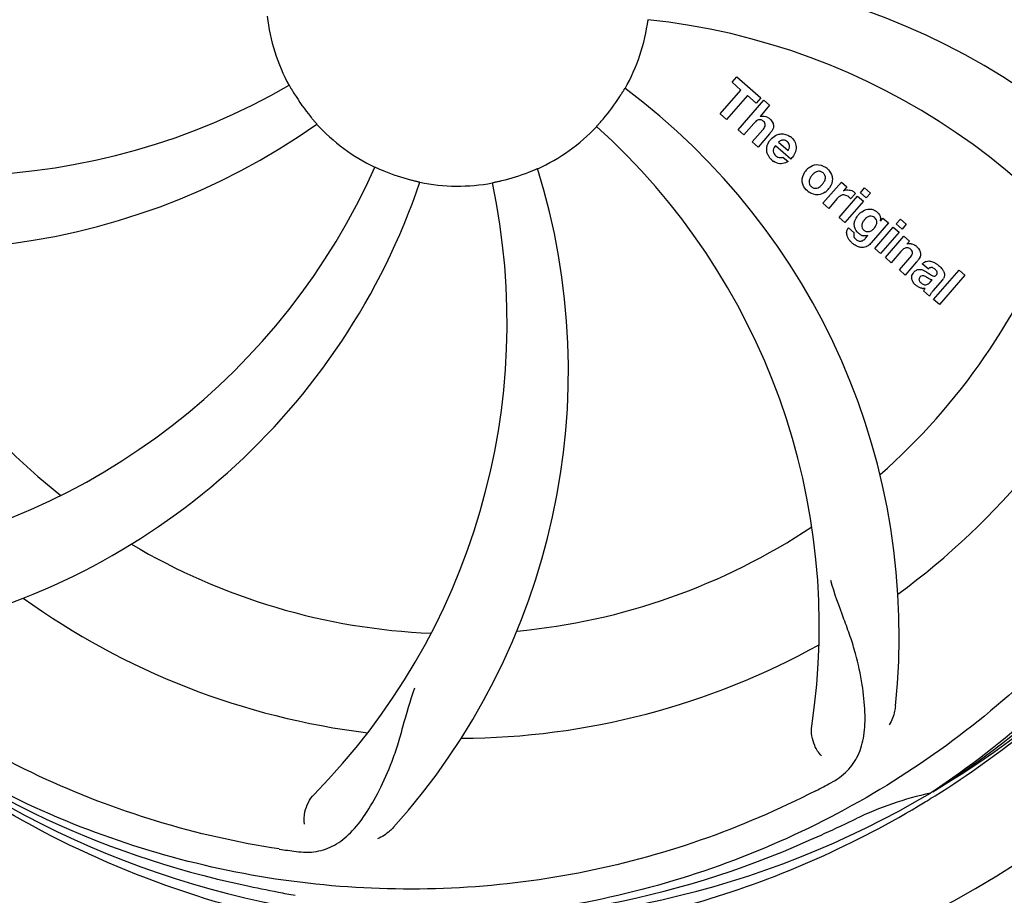
# Model space of a CAD drawing. Extents: x -1392 to 5701, y -3302 to 3837.
# Drawn here: x 342 to 443, y -563 to -473 of the extents above; entities that cross this region are included whole.
import ezdxf

# ---------------------------------------------------------------- set-up
doc = ezdxf.new("R2010")
doc.units = 0
doc.header["$LTSCALE"] = 30.734
doc.header["$MEASUREMENT"] = 0
doc.header["$PDMODE"] = 3
doc.header["$PDSIZE"] = 1
doc.layers.get('0').update_dxf_attribs({"linetype": 'CONTINUOUS'})
doc.layers.get('Defpoints').update_dxf_attribs({"linetype": 'CONTINUOUS'})
doc.layers.add('COTAS', color=7, linetype='CONTINUOUS')
doc.styles.add('ARIAL', font='arial.ttf')
doc.dimstyles.new('Diseño_PlanosFabricacion', dxfattribs={"dimtxt": 40, "dimasz": 45, "dimexe": 10, "dimexo": 10, "dimgap": 10, "dimtad": 1, "dimtih": 1, "dimtoh": 1, "dimdec": 0, "dimzin": 1, "dimdsep": 46, "dimtxsty": 'ARIAL', "dimcen": 15, "dimadec": 0, "dimazin": 0, "dimtp": 0.05, "dimtm": 0.05, "dimtfac": 1, "dimtdec": 0, "dimtofl": 0, "dimtmove": 0, "dimatfit": 3, "dimfxl": 0, "dimtolj": 1, "dimarcsym": 0})

# ---------------------------------------------------------------- blocks, each defined once
blk = doc.blocks.new('*D4')
at = {"layer": 'COTAS', "color": 0, "lineweight": -2}
for p, q in [((200.79, 113.75), (1676.28, 113.75)), ((1666.28, 68.75), (1666.28, -440.83)), ((1666.28, -1010.95), (1666.28, -501.67)), ((288.29, -1055.95), (1676.28, -1055.95))]:
    blk.add_line(p, q, dxfattribs=at)
at = {"layer": 'COTAS', "color": 0}
for points in [[(1658.78, 68.75), (1673.78, 68.75), (1666.28, 113.75)], [(1658.78, -1010.95), (1673.78, -1010.95), (1666.28, -1055.95)]]:
    blk.add_solid(points, dxfattribs=at)
at = {"layer": 'Defpoints', "color": 0}
for p in [(190.79, 113.75), (278.29, -1055.95), (1666.28, -1055.95)]:
    blk.add_point(p, dxfattribs=at)
at = {"layer": 'COTAS', "color": 0, "insert": (1666.28, -471.25), "char_height": 40, "attachment_point": 5, "style": 'ARIAL'}
blk.add_mtext('\\A1;1170 mm', dxfattribs=at)
blk = doc.blocks.new('*D5')
at = {"layer": 'COTAS', "color": 0, "lineweight": -2}
for p, q in [((1463.79, -60.25), (1463.79, -1186.22)), ((-965.21, -1009.25), (-965.21, -1186.22)), ((-920.21, -1176.22), (1418.79, -1176.22))]:
    blk.add_line(p, q, dxfattribs=at)
at = {"layer": 'COTAS', "color": 0}
for points in [[(-920.21, -1168.72), (-920.21, -1183.72), (-965.21, -1176.22)], [(1418.79, -1168.72), (1418.79, -1183.72), (1463.79, -1176.22)]]:
    blk.add_solid(points, dxfattribs=at)
at = {"layer": 'Defpoints', "color": 0}
for p in [(1463.79, -50.25), (-965.21, -999.25), (1463.79, -1176.22)]:
    blk.add_point(p, dxfattribs=at)
at = {"layer": 'COTAS', "color": 0, "insert": (249.29, -1145.79), "char_height": 40, "attachment_point": 5, "style": 'ARIAL'}
blk.add_mtext('\\A1;2429 mm', dxfattribs=at)
blk = doc.blocks.new('*D6')
at = {"layer": 'COTAS', "color": 0, "lineweight": -2}
for p, q in [((-873.21, -651.75), (-873.21, 227.58)), ((1371.79, -109.75), (1371.79, 227.58)), ((-828.21, 217.58), (1326.79, 217.58))]:
    blk.add_line(p, q, dxfattribs=at)
at = {"layer": 'COTAS', "color": 0}
for points in [[(-828.21, 225.08), (-828.21, 210.08), (-873.21, 217.58)], [(1326.79, 225.08), (1326.79, 210.08), (1371.79, 217.58)]]:
    blk.add_solid(points, dxfattribs=at)
at = {"layer": 'Defpoints', "color": 0}
for p in [(1371.79, 217.58), (1371.79, -119.75), (-873.21, -661.75)]:
    blk.add_point(p, dxfattribs=at)
at = {"layer": 'COTAS', "color": 0, "insert": (249.29, 248.01), "char_height": 40, "attachment_point": 5, "style": 'ARIAL'}
blk.add_mtext('\\A1;2245 mm', dxfattribs=at)

msp = doc.modelspace()

# ---------------------------------------------------------------- linework, layer by layer
for p, q in [((414.93, -479.79), (415.41, -479.23)), ((415.83, -480.58), (414.93, -479.79)), ((415.41, -479.23), (417.88, -481.38)), ((413.69, -483.04), (415.83, -480.58)), ((416.49, -481.15), (414.35, -483.61)), ((415.54, -484.65), (418.17, -481.63)), ((417.4, -481.94), (416.49, -481.15)), ((417.88, -481.38), (417.4, -481.94)), ((418.17, -481.63), (418.77, -482.15)), ((418.77, -482.15), (417.79, -483.3)), ((414.35, -483.61), (413.69, -483.04)), ((416.14, -485.17), (415.54, -484.65)), ((417.14, -484.02), (416.14, -485.17)), ((416.99, -485.91), (418.07, -484.67)), ((417.59, -486.43), (416.99, -485.91)), ((418.76, -485.08), (417.59, -486.43)), ((419.7, -485.93), (420.68, -486.78)), ((420.95, -487.68), (419.37, -486.31)), ((420.14, -487.46), (420.67, -487.92)), ((424.24, -492.2), (426.14, -490.02)), ((426.14, -490.02), (426.71, -490.51)), ((426.71, -490.51), (426.36, -490.93)), ((428.09, -491.12), (428.52, -490.63)), ((428.52, -490.63), (429.12, -491.15)), ((425.69, -491.74), (424.84, -492.73)), ((425.9, -493.65), (427.8, -491.46)), ((428.4, -491.98), (426.5, -494.17)), ((427.58, -491.2), (427.09, -491.76)), ((427.8, -491.46), (428.4, -491.98)), ((428.69, -491.65), (428.09, -491.12)), ((429.12, -491.15), (428.69, -491.65)), ((424.84, -492.73), (424.24, -492.2)), ((426.5, -494.17), (425.9, -493.65)), ((430.15, -494.02), (430.4, -493.73)), ((430.4, -493.73), (430.97, -494.22)), ((431.77, -494.32), (432.2, -493.82)), ((432.2, -493.82), (432.8, -494.34)), ((426.87, -494.71), (427.46, -495.23)), ((430.97, -494.22), (429.19, -496.27)), ((429.57, -496.84), (431.47, -494.66)), ((431.47, -494.66), (432.07, -495.18)), ((432.37, -494.84), (431.77, -494.32)), ((432.8, -494.34), (432.37, -494.84)), ((428.62, -495.77), (428.84, -495.5)), ((432.07, -495.18), (430.17, -497.36)), ((430.65, -497.78), (432.55, -495.59)), ((432.55, -495.59), (433.12, -496.09)), ((430.17, -497.36), (429.57, -496.84)), ((433.12, -496.09), (432.86, -496.4)), ((431.25, -498.3), (430.65, -497.78)), ((432.24, -497.15), (431.25, -498.3)), ((432.1, -499.04), (433.17, -497.8)), ((432.7, -499.56), (432.1, -499.04)), ((433.86, -498.21), (432.7, -499.56)), ((435.04, -498.94), (434.44, -498.42)), ((435.6, -502.08), (438.22, -499.06)), ((438.22, -499.06), (438.82, -499.58)), ((435.25, -500.29), (435.44, -500.07)), ((436.53, -500.04), (435.54, -501.17)), ((438.82, -499.58), (436.2, -502.6)), ((435.19, -501.73), (434.58, -501.2)), ((436.2, -502.6), (435.6, -502.08)), ((435.5, -552.58), (435.3, -552.72)), ((435.54, -553.12), (435.76, -552.99))]:
    msp.add_line(p, q)
for centre, radius, start, end in [((386.79, -470.75), 106, 90.3322, 269.6678), ((386.79, -470.75), 106, 270.3322, 89.6678), ((405.44, -538.48), 70, 30.0577, 89.2752), ((386.79, -470.75), 19.69, 186.5901, 208.3664), ((386.79, -470.75), 19.69, 330.5901, 352.3664), ((399.09, -541.99), 69, 27.4683, 84.0184), ((334.96, -420.35), 69, 243.4682, 300.0184), ((362.07, -536.51), 70, 354.0566, 53.2752), ((386.79, -470.75), 19.65, 211.2896, 219.7124), ((386.79, -470.75), 19.65, 319.2896, 327.7124), ((418.07, -484.2), 0.945, 100.5412, 107.1249), ((418.16, -484.17), 0.899, 49.0106, 56.3767), ((331.88, -426.92), 70, 246.0566, 305.2752), ((386.79, -470.75), 19.69, 222.5901, 244.3664), ((386.79, -470.75), 19.69, 294.5901, 316.3664), ((354.87, -535.62), 69, 351.4682, 48.0184), ((416.25, -482.9), 3.33, 318.9516, 321.0985), ((420.3, -486.86), 1.86, 139.0198, 145.648), ((420.18, -486.77), 1.71, 135.0045, 138.9895), ((420.21, -486.42), 0.712, 127.0625, 136.0874), ((420.03, -486.59), 1.5, 48.9535, 56.9172), ((420.23, -486.36), 1.87, 228.9679, 235.5054), ((419.41, -486.16), 2.16, 315.4071, 321.38), ((315.23, -460.44), 69, 279.4683, 336.0184), ((386.79, -470.75), 19.65, 247.2896, 255.7124), ((328.13, -509.42), 70, 318.0566, 17.2752), ((423.91, -490), 1.82, 139.0311, 146.129), ((423.95, -490.04), 1.88, 126.039, 138.9944), ((423.56, -489.91), 1.69, 49.0383, 55.9728), ((386.79, -470.75), 19.65, 283.2896, 291.7124), ((316.6, -467.56), 70, 282.0566, 341.2752), ((322.84, -504.47), 69, 315.4682, 12.0184), ((386.79, -470.75), 19.69, 258.5901, 280.3664), ((423.79, -489.64), 1.72, 229.0338, 235.8314), ((423.4, -489.56), 1.85, 305.7349, 318.977), ((423.38, -489.55), 1.87, 319.0201, 325.8339), ((426.85, -491.77), 0.934, 49.006, 58.0522), ((427.13, -492.99), 1.91, 135.3267, 139.0571), ((428.91, -494.1), 1.34, 48.9678, 56.7585), ((429.7, -494.91), 2.37, 138.977, 143.6373), ((429.31, -494.58), 1.85, 127.3859, 138.9961), ((386.79, -470.75), 65.62, 311.3057, 339.6102), ((429.11, -493.83), 1.06, 349.9629, 356.3333), ((427.59, -495.27), 0.918, 142.4077, 149.4243), ((428.59, -494.02), 1.17, 311.5371, 319.0483), ((428.62, -494.46), 1.09, 234.7225, 241.1544), ((428.6, -494.5), 1.05, 241.2264, 260.0768), ((427.72, -495.05), 1.16, 314.6815, 321.6086), ((386.79, -470.75), 65.62, 203.3057, 231.6102), ((429.46, -493.67), 3.42, 228.9779, 230.7675), ((433.16, -497.36), 1, 94.4294, 107.0981), ((433.16, -497.38), 1.02, 81.959, 94.4924), ((433.14, -497.44), 1.08, 49.0146, 55.8678), ((432.8, -497.83), 1.6, 44.8207, 48.9938), ((432.01, -496.56), 2.48, 321.3673, 324.3982), ((431.49, -496.14), 3.15, 318.9507, 321.3723), ((435.44, -499.36), 0.576, 124.0781, 133.8321), ((434.18, -500.79), 2.93, 48.935, 52.3346), ((435.86, -499.46), 0.877, 318.9728, 328.7064), ((435.03, -499.11), 1.95, 228.9315, 232.7681), ((434.66, -499.8), 1.15, 256.6343, 262.2175), ((386.79, -470.75), 76.34, 306.2607, 335.0406), ((386.79, -470.75), 95.24, 300.766, 336.6079), ((384.99, -472.62), 94.59, 302.28, 330.0931), ((386.79, -470.75), 65.62, 275.3057, 303.6102), ((386.79, -470.75), 65.62, 239.3057, 267.6102), ((386.79, -470.75), 76.34, 234.2607, 263.0406), ((386.79, -470.75), 76.34, 270.2607, 299.0406), ((384.05, -470.31), 97.52, 302.0226, 316.3787), ((384.45, -469.62), 94.59, 230.28, 258.0932), ((386.79, -470.75), 95.24, 228.766, 264.6079), ((352.34, -415.02), 154.79, 297.3764, 298.0196), ((386.79, -470.75), 95.24, 264.766, 300.6079), ((442.6, -586.4), 34.47, 102.2574, 115.7674), ((383.96, -470.18), 97.67, 301.3178, 301.8754), ((386.79, -470.75), 93.95, 294.6963, 295.7582), ((279.36, -237.12), 351.1, 294.1224, 294.6945), ((384.23, -471.21), 94.59, 266.28, 294.0932), ((391.67, -405.42), 154.79, 261.3764, 262.0196), ((437.2, -218.59), 351.1, 258.1224, 258.6945), ((386.79, -470.75), 93.95, 258.6963, 259.7582)]:
    msp.add_arc(centre, radius, start, end)
for points, knots in [([(475.86, -461.07), (477.26, -469.55), (477.59, -487.14), (470.57, -512.69), (456.44, -535.54), (442.96, -547.61), (435.5, -552.58)], [0, 0, 0, 0, 0.244703, 0.492965, 0.744714, 1, 1, 1, 1]), ([(369.48, -480.1), (369.48, -480.09), (369.49, -480.13), (369.52, -480.16), (369.57, -480.25), (369.63, -480.35), (369.71, -480.48), (369.83, -480.69), (369.92, -480.85), (369.99, -480.96)], [0, 0, 0, 0, 0.01912, 0.07512, 0.166634, 0.29019, 0.441474, 0.614873, 1, 1, 1, 1]), ([(403.4, -481.25), (403.47, -481.14), (403.57, -480.98), (403.69, -480.79), (403.77, -480.66), (403.83, -480.56), (403.88, -480.47), (403.91, -480.44), (403.92, -480.4), (403.92, -480.41)], [0, 0, 0, 0, 0.384578, 0.558798, 0.710456, 0.834292, 0.925436, 0.981124, 1, 1, 1, 1]), ([(371.67, -483.31), (371.75, -483.41), (371.87, -483.55), (372.02, -483.72), (372.12, -483.84), (372.19, -483.93), (372.26, -484), (372.28, -484.04), (372.31, -484.06), (372.31, -484.06)], [0, 0, 0, 0, 0.384577, 0.558797, 0.710453, 0.834289, 0.925434, 0.981123, 1, 1, 1, 1]), ([(401.02, -484.33), (401.02, -484.32), (401.05, -484.3), (401.07, -484.26), (401.14, -484.19), (401.22, -484.1), (401.32, -483.99), (401.48, -483.81), (401.6, -483.67), (401.68, -483.57)], [0, 0, 0, 0, 0.01912, 0.07512, 0.166634, 0.29019, 0.441474, 0.614873, 1, 1, 1, 1]), ([(417.91, -483.65), (417.82, -483.63), (417.54, -483.62), (417.34, -483.81), (417.22, -483.94)], [0, 0, 0, 0, 0.34297, 1, 1, 1, 1]), ([(417.9, -483.27), (418.11, -483.23), (418.39, -483.27), (418.62, -483.4), (418.65, -483.42)], [0, 0, 0, 0, 0.839872, 1, 1, 1, 1]), ([(418.15, -483.8), (418.08, -483.74), (418, -483.68), (417.91, -483.65), (417.91, -483.65)], [0, 0, 0, 0, 0.987938, 1, 1, 1, 1]), ([(418.31, -484.3), (418.32, -484.27), (418.34, -484.17), (418.32, -483.97), (418.21, -483.85), (418.15, -483.8)], [0, 0, 0, 0, 0.151485, 0.573398, 1, 1, 1, 1]), ([(418.75, -483.49), (418.96, -483.68), (419.3, -484.15), (419.1, -484.62), (418.99, -484.79)], [0, 0, 0, 0, 0.595259, 1, 1, 1, 1]), ([(418.5, -486.95), (418.49, -486.88), (418.43, -486.49), (418.57, -486.09), (418.76, -485.81)], [0, 0, 0, 0, 0.171757, 1, 1, 1, 1]), ([(420.18, -485.72), (420.17, -485.72), (420.02, -485.72), (419.88, -485.78), (419.78, -485.85)], [0, 0, 0, 0, 0.107793, 1, 1, 1, 1]), ([(420.78, -486.57), (420.82, -486.48), (420.87, -486.23), (420.71, -486), (420.6, -485.9)], [0, 0, 0, 0, 0.392301, 1, 1, 1, 1]), ([(421.01, -485.46), (421.17, -485.6), (421.44, -485.93), (421.52, -486.41), (421.48, -486.67), (421.47, -486.73)], [0, 0, 0, 0, 0.435023, 0.877838, 1, 1, 1, 1]), ([(419.15, -486.76), (419.15, -486.79), (419.15, -487), (419.28, -487.21), (419.42, -487.33)], [0, 0, 0, 0, 0.134375, 1, 1, 1, 1]), ([(420.11, -488.13), (420.01, -488.15), (419.68, -488.16), (419.37, -488.03), (419.18, -487.89)], [0, 0, 0, 0, 0.297138, 1, 1, 1, 1]), ([(419.86, -487.52), (419.9, -487.52), (420, -487.52), (420.1, -487.49), (420.14, -487.46)], [0, 0, 0, 0, 0.410012, 1, 1, 1, 1]), ([(378.28, -488.49), (378.28, -488.48), (378.31, -488.5), (378.35, -488.51), (378.44, -488.56), (378.55, -488.6), (378.69, -488.66), (378.91, -488.76), (379.08, -488.83), (379.2, -488.88)], [0, 0, 0, 0, 0.01912, 0.07512, 0.166634, 0.29019, 0.441474, 0.614873, 1, 1, 1, 1]), ([(394.06, -489.01), (394.18, -488.96), (394.35, -488.89), (394.56, -488.8), (394.7, -488.75), (394.81, -488.7), (394.9, -488.66), (394.94, -488.65), (394.97, -488.63), (394.97, -488.64)], [0, 0, 0, 0, 0.384577, 0.558797, 0.710453, 0.834289, 0.925434, 0.981123, 1, 1, 1, 1]), ([(422.85, -488.52), (423.06, -488.37), (423.62, -488.12), (424.23, -488.32), (424.5, -488.51)], [0, 0, 0, 0, 0.435843, 1, 1, 1, 1]), ([(423.91, -488.92), (423.84, -488.91), (423.59, -488.93), (423.38, -489.08), (423.26, -489.2)], [0, 0, 0, 0, 0.277895, 1, 1, 1, 1]), ([(424.27, -489.09), (424.2, -489.02), (424.08, -488.95), (423.94, -488.92), (423.91, -488.92)], [0, 0, 0, 0, 0.759004, 1, 1, 1, 1]), ([(381.94, -489.8), (382.06, -489.83), (382.24, -489.87), (382.47, -489.93), (382.61, -489.96), (382.73, -489.99), (382.82, -490.01), (382.86, -490.03), (382.9, -490.03), (382.9, -490.03)], [0, 0, 0, 0, 0.384579, 0.5588, 0.710458, 0.834294, 0.925438, 0.981125, 1, 1, 1, 1]), ([(390.33, -490.1), (390.32, -490.1), (390.37, -490.1), (390.4, -490.08), (390.5, -490.06), (390.62, -490.03), (390.76, -490), (391, -489.95), (391.18, -489.91), (391.3, -489.88)], [0, 0, 0, 0, 0.01912, 0.07512, 0.166634, 0.29019, 0.441474, 0.614873, 1, 1, 1, 1]), ([(422.22, -490.33), (422.16, -490.21), (422.04, -489.75), (422.21, -489.27), (422.4, -488.99)], [0, 0, 0, 0, 0.285927, 1, 1, 1, 1]), ([(422.94, -489.61), (422.88, -489.71), (422.8, -489.93), (422.84, -490.22), (422.93, -490.36), (422.98, -490.41)], [0, 0, 0, 0, 0.422406, 0.775768, 1, 1, 1, 1]), ([(424.39, -489.97), (424.45, -489.87), (424.53, -489.65), (424.49, -489.35), (424.39, -489.21), (424.35, -489.17)], [0, 0, 0, 0, 0.422779, 0.776207, 1, 1, 1, 1]), ([(425.12, -489.25), (425.17, -489.39), (425.29, -489.85), (425.12, -490.33), (424.93, -490.6)], [0, 0, 0, 0, 0.308163, 1, 1, 1, 1]), ([(423.06, -490.49), (423.13, -490.55), (423.25, -490.63), (423.39, -490.65), (423.42, -490.66)], [0, 0, 0, 0, 0.756535, 1, 1, 1, 1]), ([(423.42, -490.66), (423.49, -490.66), (423.73, -490.65), (423.94, -490.5), (424.07, -490.38)], [0, 0, 0, 0, 0.276229, 1, 1, 1, 1]), ([(426.97, -490.84), (427.05, -490.85), (427.18, -490.89), (427.3, -490.95), (427.35, -490.98)], [0, 0, 0, 0, 0.596271, 1, 1, 1, 1]), ([(368.46, -558.45), (359.97, -557.16), (343.14, -552.05), (321.01, -537.47), (303.64, -516.97), (296.33, -500.42), (293.9, -491.79)], [0, 0, 0, 0, 0.244703, 0.492965, 0.744714, 1, 1, 1, 1]), ([(424.48, -491.06), (424.27, -491.21), (423.7, -491.46), (423.1, -491.25), (422.82, -491.06)], [0, 0, 0, 0, 0.437775, 1, 1, 1, 1]), ([(426.7, -491.43), (426.57, -491.37), (426.42, -491.33), (426.28, -491.35), (426.27, -491.35)], [0, 0, 0, 0, 0.919314, 1, 1, 1, 1]), ([(428.19, -493.1), (428.39, -492.95), (428.72, -492.79), (429.07, -492.79), (429.18, -492.8)], [0, 0, 0, 0, 0.703634, 1, 1, 1, 1]), ([(429.18, -492.8), (429.24, -492.81), (429.4, -492.85), (429.56, -492.92), (429.65, -492.98)], [0, 0, 0, 0, 0.353907, 1, 1, 1, 1]), ([(427.47, -494.52), (427.46, -494.48), (427.45, -494.3), (427.49, -494.12), (427.53, -493.99)], [0, 0, 0, 0, 0.233988, 1, 1, 1, 1]), ([(429.34, -493.56), (429.25, -493.53), (429.12, -493.52), (429, -493.54), (428.97, -493.55)], [0, 0, 0, 0, 0.785702, 1, 1, 1, 1]), ([(429.69, -494.49), (429.74, -494.39), (429.8, -494.2), (429.76, -493.92), (429.66, -493.79), (429.62, -493.74)], [0, 0, 0, 0, 0.403957, 0.766546, 1, 1, 1, 1]), ([(429.79, -493.09), (429.92, -493.21), (430.13, -493.45), (430.17, -493.77), (430.16, -493.9)], [0, 0, 0, 0, 0.565895, 1, 1, 1, 1]), ([(426.83, -495.77), (426.78, -495.69), (426.69, -495.48), (426.66, -495.13), (426.75, -494.9), (426.8, -494.8)], [0, 0, 0, 0, 0.271531, 0.683797, 1, 1, 1, 1]), ([(427.66, -495.01), (427.63, -494.97), (427.54, -494.82), (427.48, -494.65), (427.47, -494.52)], [0, 0, 0, 0, 0.289795, 1, 1, 1, 1]), ([(428.35, -494.11), (428.29, -494.22), (428.21, -494.42), (428.24, -494.65), (428.28, -494.74), (428.28, -494.74)], [0, 0, 0, 0, 0.546752, 0.974703, 1, 1, 1, 1]), ([(428.76, -495.1), (428.82, -495.11), (429, -495.12), (429.16, -495.05), (429.26, -494.99)], [0, 0, 0, 0, 0.342637, 1, 1, 1, 1]), ([(427.46, -495.23), (427.4, -495.34), (427.38, -495.56), (427.48, -495.73), (427.52, -495.79)], [0, 0, 0, 0, 0.652978, 1, 1, 1, 1]), ([(428.88, -496.55), (428.82, -496.59), (428.59, -496.72), (428.2, -496.77), (427.91, -496.68), (427.8, -496.64)], [0, 0, 0, 0, 0.19812, 0.697042, 1, 1, 1, 1]), ([(427.97, -496.08), (428.03, -496.09), (428.11, -496.1), (428.19, -496.08), (428.22, -496.07)], [0, 0, 0, 0, 0.627283, 1, 1, 1, 1]), ([(433.04, -496.8), (433.04, -496.79), (432.95, -496.76), (432.73, -496.74), (432.55, -496.85), (432.46, -496.93)], [0, 0, 0, 0, 0.027511, 0.446419, 1, 1, 1, 1]), ([(433.42, -497.41), (433.42, -497.38), (433.44, -497.28), (433.41, -497.09), (433.31, -496.98), (433.25, -496.93)], [0, 0, 0, 0, 0.16597, 0.591368, 1, 1, 1, 1]), ([(433.3, -496.37), (433.33, -496.37), (433.48, -496.4), (433.63, -496.46), (433.75, -496.54)], [0, 0, 0, 0, 0.128977, 1, 1, 1, 1]), ([(433.93, -496.7), (434.11, -496.88), (434.4, -497.34), (434.17, -497.81), (434.03, -498.01)], [0, 0, 0, 0, 0.510038, 1, 1, 1, 1]), ([(433.58, -499.28), (433.66, -499.18), (433.86, -499.01), (434.2, -498.96), (434.39, -499), (434.47, -499.03)], [0, 0, 0, 0, 0.403017, 0.757526, 1, 1, 1, 1]), ([(434.68, -498.23), (434.74, -498.2), (434.87, -498.14), (435.03, -498.12), (435.12, -498.12)], [0, 0, 0, 0, 0.399653, 1, 1, 1, 1]), ([(435.12, -498.12), (435.17, -498.12), (435.38, -498.14), (435.57, -498.22), (435.7, -498.29)], [0, 0, 0, 0, 0.275515, 1, 1, 1, 1]), ([(435.73, -498.96), (435.63, -498.87), (435.48, -498.77), (435.31, -498.8), (435.28, -498.81)], [0, 0, 0, 0, 0.763001, 1, 1, 1, 1]), ([(436.11, -498.58), (436.22, -498.68), (436.36, -498.81), (436.48, -498.96), (436.51, -499)], [0, 0, 0, 0, 0.746867, 1, 1, 1, 1]), ([(436.51, -499), (436.56, -499.08), (436.68, -499.27), (436.75, -499.61), (436.67, -499.83), (436.61, -499.92)], [0, 0, 0, 0, 0.287116, 0.696255, 1, 1, 1, 1]), ([(433.51, -500.31), (433.44, -500.21), (433.34, -499.98), (433.35, -499.65), (433.44, -499.47), (433.49, -499.4)], [0, 0, 0, 0, 0.380332, 0.74991, 1, 1, 1, 1]), ([(434.2, -499.78), (434.16, -499.82), (434.1, -499.92), (434.1, -500.03), (434.11, -500.07)], [0, 0, 0, 0, 0.582801, 1, 1, 1, 1]), ([(434.11, -500.07), (434.11, -500.09), (434.15, -500.21), (434.24, -500.3), (434.33, -500.37)], [0, 0, 0, 0, 0.090088, 1, 1, 1, 1]), ([(434.83, -499.76), (434.73, -499.71), (434.61, -499.63), (434.47, -499.64), (434.44, -499.64)], [0, 0, 0, 0, 0.82955, 1, 1, 1, 1]), ([(435.44, -500.07), (435.34, -500.07), (435.12, -499.95), (434.94, -499.83), (434.83, -499.76)], [0, 0, 0, 0, 0.465809, 1, 1, 1, 1]), ([(435.11, -499.4), (435.16, -499.43), (435.33, -499.55), (435.51, -499.67), (435.66, -499.68), (435.68, -499.68)], [0, 0, 0, 0, 0.317645, 0.92137, 1, 1, 1, 1]), ([(435.68, -499.68), (435.7, -499.68), (435.77, -499.67), (435.83, -499.63), (435.86, -499.59)], [0, 0, 0, 0, 0.332308, 1, 1, 1, 1]), ([(435.86, -499.59), (435.9, -499.54), (435.98, -499.43), (435.97, -499.27), (435.94, -499.2), (435.93, -499.18)], [0, 0, 0, 0, 0.459175, 0.866943, 1, 1, 1, 1]), ([(434.06, -500.8), (434.03, -500.78), (433.96, -500.74), (433.89, -500.69), (433.85, -500.66)], [0, 0, 0, 0, 0.369117, 1, 1, 1, 1]), ([(434.54, -500.51), (434.62, -500.55), (434.89, -500.61), (435.13, -500.43), (435.25, -500.29)], [0, 0, 0, 0, 0.328005, 1, 1, 1, 1]), ([(435.54, -501.17), (435.46, -501.26), (435.33, -501.43), (435.21, -501.63), (435.19, -501.73)], [0, 0, 0, 0, 0.536646, 1, 1, 1, 1]), ([(464.54, -515.28), (460.68, -522.96), (450.62, -537.38), (429.92, -553.92), (405.05, -564.11), (387.05, -565.94), (378.1, -565.59)], [0, 0, 0, 0, 0.244703, 0.492965, 0.744714, 1, 1, 1, 1]), ([(425.05, -551.67), (425.67, -551.34), (426.79, -550.55), (427.97, -548.84), (428.55, -546.74), (428.61, -544.28), (428.3, -541.45), (427.75, -538.86), (427.06, -536.62), (426.14, -534.16), (425.43, -532.25), (425.05, -530.91)], [0, 0, 0, 0, 0.092716, 0.179117, 0.271424, 0.378103, 0.503836, 0.649603, 0.729702, 0.814686, 1, 1, 1, 1]), ([(386.22, -567.86), (380.51, -567.64), (369.1, -566.21), (352.64, -561.13), (337.31, -553.27), (328.16, -546.31), (323.93, -542.46)], [0, 0, 0, 0, 0.250002, 0.499994, 0.749995, 1, 1, 1, 1]), ([(423.51, -552.47), (415.88, -556.42), (399.26, -562.18), (372.79, -563.39), (346.69, -557.01), (331.05, -547.92), (324.01, -542.37)], [0, 0, 0, 0, 0.244703, 0.492965, 0.744714, 1, 1, 1, 1]), ([(370.18, -558.7), (370.87, -558.8), (372.25, -558.83), (374.21, -558.13), (375.91, -556.77), (377.4, -554.83), (378.81, -552.35), (379.89, -549.93), (380.65, -547.72), (381.35, -545.18), (381.91, -543.22), (382.38, -541.91)], [0, 0, 0, 0, 0.092727, 0.179138, 0.27145, 0.378129, 0.50386, 0.649625, 0.729722, 0.814701, 1, 1, 1, 1]), ([(431.69, -543.77), (431.67, -543.95), (431.56, -544.62), (431.32, -545.27), (431.06, -545.7)], [0, 0, 0, 0, 0.271836, 1, 1, 1, 1]), ([(424.1, -548.89), (423.79, -548.6), (423.22, -547.65), (423.01, -546.51), (423.11, -545.85)], [0, 0, 0, 0, 0.388616, 1, 1, 1, 1]), ([(371.04, -555.9), (370.97, -555.49), (371.06, -554.38), (371.56, -553.33), (372.03, -552.86)], [0, 0, 0, 0, 0.388617, 1, 1, 1, 1]), ([(387.35, -567.86), (391.51, -567.7), (399.82, -566.85), (412.02, -564.02), (423.77, -559.67), (431.17, -555.79), (434.73, -553.62)], [0, 0, 0, 0, 0.249996, 0.499996, 0.749997, 1, 1, 1, 1]), ([(380.2, -556.21), (380.07, -556.35), (379.59, -556.83), (379.01, -557.21), (378.55, -557.41)], [0, 0, 0, 0, 0.271837, 1, 1, 1, 1])]:
    msp.add_open_spline(points, degree=3, knots=knots)
for points in [[(417.22, -483.94), (417.19, -483.96), (417.16, -483.99), (417.14, -484.02)], [(418.07, -484.67), (418.16, -484.56), (418.26, -484.44), (418.31, -484.3)], [(418.99, -484.79), (418.94, -484.86), (418.89, -484.93), (418.84, -484.99)], [(418.97, -485.56), (419.13, -485.4), (419.32, -485.27), (419.53, -485.19)], [(419.53, -485.19), (419.65, -485.14), (419.78, -485.1), (419.91, -485.09)], [(419.91, -485.09), (420.24, -485.06), (420.58, -485.16), (420.85, -485.34)], [(420.6, -485.9), (420.49, -485.8), (420.33, -485.73), (420.18, -485.72)], [(418.65, -487.31), (418.58, -487.2), (418.53, -487.08), (418.5, -486.95)], [(419.25, -486.48), (419.2, -486.57), (419.16, -486.67), (419.15, -486.76)], [(419.37, -486.31), (419.33, -486.36), (419.28, -486.42), (419.25, -486.48)], [(420.68, -486.78), (420.7, -486.74), (420.72, -486.71), (420.73, -486.67)], [(420.73, -486.67), (420.75, -486.64), (420.77, -486.6), (420.78, -486.57)], [(421.47, -486.73), (421.42, -487.01), (421.28, -487.28), (421.09, -487.51)], [(419.01, -487.76), (418.87, -487.64), (418.74, -487.49), (418.65, -487.31)], [(419.42, -487.33), (419.54, -487.43), (419.7, -487.5), (419.86, -487.52)], [(420.67, -487.92), (420.5, -488.02), (420.31, -488.1), (420.11, -488.13)], [(424.67, -488.64), (424.85, -488.8), (425.02, -489.01), (425.12, -489.25)], [(423.13, -489.33), (423.06, -489.41), (422.99, -489.51), (422.94, -489.61)], [(423.26, -489.2), (423.21, -489.24), (423.17, -489.29), (423.13, -489.33)], [(424.19, -490.25), (424.27, -490.17), (424.34, -490.07), (424.39, -489.97)], [(424.35, -489.17), (424.33, -489.14), (424.3, -489.11), (424.27, -489.09)], [(422.66, -490.94), (422.48, -490.78), (422.31, -490.56), (422.22, -490.33)], [(422.98, -490.41), (423, -490.44), (423.03, -490.46), (423.06, -490.49)], [(424.07, -490.38), (424.12, -490.34), (424.16, -490.3), (424.19, -490.25)], [(426.36, -490.93), (426.54, -490.83), (426.76, -490.81), (426.97, -490.84)], [(426.27, -491.35), (426.08, -491.39), (425.91, -491.51), (425.78, -491.65)], [(426.89, -491.55), (426.84, -491.5), (426.77, -491.46), (426.7, -491.43)], [(427.09, -491.76), (427.04, -491.68), (426.97, -491.62), (426.89, -491.55)], [(427.46, -491.07), (427.51, -491.11), (427.55, -491.15), (427.58, -491.2)], [(427.53, -493.99), (427.59, -493.82), (427.69, -493.66), (427.79, -493.51)], [(428.52, -493.87), (428.46, -493.95), (428.4, -494.03), (428.35, -494.11)], [(428.63, -493.76), (428.59, -493.8), (428.56, -493.84), (428.52, -493.87)], [(428.97, -493.55), (428.84, -493.59), (428.73, -493.67), (428.63, -493.76)], [(429.55, -493.67), (429.49, -493.62), (429.42, -493.58), (429.34, -493.56)], [(429.62, -493.74), (429.6, -493.72), (429.57, -493.7), (429.55, -493.67)], [(427.77, -495.15), (427.73, -495.11), (427.69, -495.06), (427.66, -495.01)], [(428.28, -494.74), (428.3, -494.78), (428.32, -494.82), (428.34, -494.85)], [(428.34, -494.85), (428.37, -494.89), (428.4, -494.92), (428.44, -494.95)], [(428.44, -494.95), (428.53, -495.03), (428.64, -495.08), (428.76, -495.1)], [(429.26, -494.99), (429.3, -494.96), (429.33, -494.93), (429.37, -494.9)], [(429.48, -494.79), (429.5, -494.76), (429.53, -494.73), (429.56, -494.69)], [(429.56, -494.69), (429.61, -494.63), (429.65, -494.56), (429.69, -494.49)], [(427.02, -496.05), (426.95, -495.97), (426.88, -495.87), (426.83, -495.77)], [(427.22, -496.25), (427.15, -496.19), (427.08, -496.12), (427.02, -496.05)], [(427.52, -495.79), (427.54, -495.81), (427.56, -495.83), (427.58, -495.85)], [(427.58, -495.85), (427.6, -495.88), (427.62, -495.9), (427.65, -495.92)], [(427.65, -495.92), (427.74, -496), (427.85, -496.06), (427.97, -496.08)], [(427.89, -495.27), (427.85, -495.23), (427.81, -495.19), (427.77, -495.15)], [(427.99, -495.35), (427.96, -495.33), (427.93, -495.3), (427.89, -495.27)], [(428.22, -496.07), (428.33, -496.04), (428.44, -495.96), (428.53, -495.87)], [(428.64, -495.54), (428.56, -495.55), (428.49, -495.54), (428.42, -495.53)], [(428.84, -495.5), (428.78, -495.53), (428.71, -495.54), (428.64, -495.54)], [(427.8, -496.64), (427.62, -496.56), (427.45, -496.45), (427.3, -496.32)], [(429.19, -496.27), (429.1, -496.37), (429, -496.47), (428.88, -496.55)], [(432.35, -497.03), (432.31, -497.07), (432.28, -497.11), (432.24, -497.15)], [(432.46, -496.93), (432.42, -496.96), (432.38, -497), (432.35, -497.03)], [(433.25, -496.93), (433.19, -496.88), (433.12, -496.83), (433.04, -496.8)], [(433.17, -497.8), (433.27, -497.69), (433.37, -497.56), (433.42, -497.41)], [(434.44, -498.42), (434.51, -498.35), (434.59, -498.28), (434.68, -498.23)], [(434.47, -499.03), (434.54, -499.06), (434.61, -499.09), (434.68, -499.13)], [(435.28, -498.81), (435.22, -498.82), (435.17, -498.85), (435.12, -498.88)], [(435.7, -498.29), (435.8, -498.34), (435.89, -498.4), (435.97, -498.47)], [(435.93, -499.18), (435.89, -499.09), (435.8, -499.02), (435.73, -498.96)], [(433.49, -499.4), (433.51, -499.36), (433.55, -499.32), (433.58, -499.28)], [(434.44, -499.64), (434.35, -499.66), (434.26, -499.71), (434.2, -499.78)], [(434.68, -499.13), (434.72, -499.15), (434.76, -499.17), (434.79, -499.19)], [(434.79, -499.19), (434.83, -499.21), (434.87, -499.24), (434.9, -499.26)], [(434.9, -499.26), (434.97, -499.3), (435.04, -499.35), (435.11, -499.4)], [(433.75, -500.58), (433.66, -500.5), (433.58, -500.41), (433.51, -500.31)], [(434.39, -500.92), (434.28, -500.9), (434.17, -500.85), (434.06, -500.8)], [(434.33, -500.37), (434.39, -500.43), (434.46, -500.48), (434.54, -500.51)], [(434.72, -500.95), (434.65, -500.96), (434.58, -500.95), (434.5, -500.94)], [(434.58, -501.2), (434.59, -501.17), (434.61, -501.14), (434.62, -501.11)], [(434.62, -501.11), (434.65, -501.05), (434.68, -501), (434.72, -500.95)]]:
    msp.add_open_spline(points, degree=3)

# ---------------------------------------------------------------- dimensions: what is measured, and where the dimension line sits
at = {"layer": 'COTAS'}
for base, p1, p2, picture, middle in [((1371.79, 217.58), (-873.21, -661.75), (1371.79, -119.75), '*D6', (249.29, 217.58)), ((1463.79, -1176.22), (-965.21, -999.25), (1463.79, -50.25), '*D5', (249.29, -1176.22))]:
    dim = msp.add_linear_dim(base=base, p1=p1, p2=p2, dimstyle='Diseño_PlanosFabricacion', override={"dimpost": ' mm'}, dxfattribs=at)
    dim.commit()
    dim.dimension.update_dxf_attribs({"geometry": picture, "text_midpoint": middle, "dimtype": 160})
dim = msp.add_linear_dim(base=(1666.28, -1055.95), p1=(190.79, 113.75), p2=(278.29, -1055.95), angle=90, dimstyle='Diseño_PlanosFabricacion', override={"dimpost": ' mm'}, dxfattribs=at)
dim.commit()
dim.dimension.update_dxf_attribs({"geometry": '*D4', "text_midpoint": (1666.28, -471.25), "dimtype": 160})

doc.saveas('drawing.dxf')
